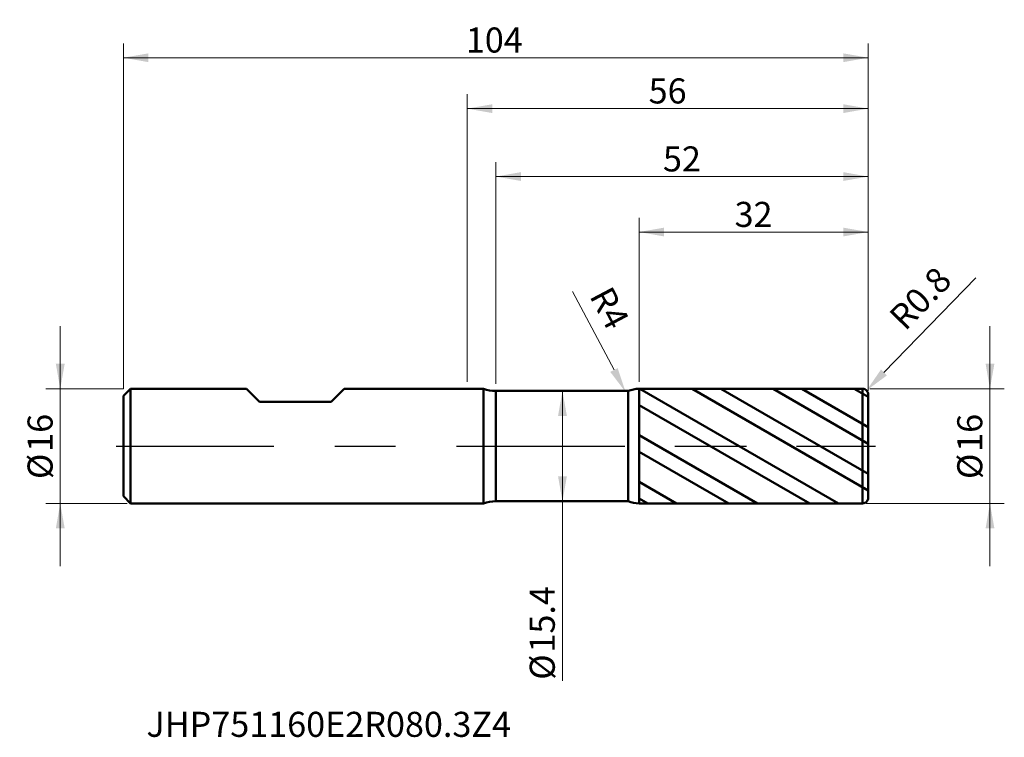
# Model space of a CAD drawing. Units: millimetres. Extents: x -62 to 75, y -41 to 60.
import ezdxf

# ---------------------------------------------------------------- set-up
doc = ezdxf.new("R2010")
doc.units = ezdxf.units.MM
doc.header["$MEASUREMENT"] = 0
doc.linetypes.add('CENTER', pattern=[47.5, 22, -8.5, 8.5, -8.5])
for name, color, linetype, lineweight in [('1', 4, 'Continuous', 50), ('2', 7, 'Continuous', 25), ('4', 2, 'CENTER', 25), ('SK1', 4, 'Continuous', 50), ('SK2', 7, 'Continuous', 25), ('SK4', 2, 'CENTER', 25), ('SK6', 5, 'Continuous', 35)]:
    doc.layers.add(name, color=color, linetype=linetype, lineweight=lineweight)
doc.styles.add('Monospac821 BT', font='monos.ttf')
doc.styles.add('STANDARD 3.5', font='monos.ttf', dxfattribs={"height": 3.5})
doc.dimstyles.new('NewStyle', dxfattribs={"dimtxt": 3.5, "dimasz": 3.5, "dimexe": 0.18, "dimexo": 0.0625, "dimgap": 0.09, "dimtad": 1, "dimzin": 0, "dimdsep": 46, "dimtxsty": 'STANDARD 3.5', "dimcen": 0.09, "dimadec": 0, "dimazin": 0, "dimtfac": 1, "dimtdec": 4, "dimtofl": 0, "dimtmove": 0, "dimatfit": 3, "dimfxl": 1, "dimtolj": 1, "dimtzin": 0, "dimarcsym": 0})

# ---------------------------------------------------------------- blocks, each defined once
blk = doc.blocks.new('_U0')
at = {"layer": 'SK2', "color": 7, "lineweight": 13}
for p, q in [((-56.82, 16.75), (-56.82, -16.75)), ((-48, 8), (-58.82, 8)), ((-47.5, -8), (-58.82, -8))]:
    blk.add_line(p, q, dxfattribs=at)
at = {"layer": 'SK2', "color": 7, "lineweight": 18}
for points in [[(-56.82, 8), (-57.44, 11.5), (-56.2, 11.5)], [(-56.82, -8), (-56.2, -11.5), (-57.44, -11.5)]]:
    blk.add_solid(points, dxfattribs=at)
at = {"layer": 'SK2', "color": 7, "linetype": 'Continuous', "lineweight": 13, "char_height": 3.5, "attachment_point": 7, "rotation": 90, "line_spacing_factor": 1.072372, "style": 'Monospac821 BT'}
for s, insert in [('\\fMonospac821 BT|b0|i0;\\W1.0000;16', (-57.89, -0.8)), ('\\fMonospac821 BT|b0|i0;%%c', (-57.89, -4.6))]:
    blk.add_mtext(s, dxfattribs=dict(at, insert=insert))
blk = doc.blocks.new('_U1')
at = {"layer": '2', "color": 7, "lineweight": 13}
for p, q in [((72.99, 16.75), (72.99, -16.75)), ((56.2, 8), (74.99, 8)), ((55.7, -8), (74.99, -8))]:
    blk.add_line(p, q, dxfattribs=at)
at = {"layer": '2', "color": 7, "lineweight": 18}
for points in [[(72.99, 8), (72.38, 11.5), (73.61, 11.5)], [(72.99, -8), (73.61, -11.5), (72.38, -11.5)]]:
    blk.add_solid(points, dxfattribs=at)
at = {"layer": '2', "color": 7, "linetype": 'Continuous', "lineweight": 13, "char_height": 3.5, "attachment_point": 7, "rotation": 90, "line_spacing_factor": 1.072372, "style": 'Monospac821 BT'}
for s, insert in [('\\fMonospac821 BT|b0|i0;\\W1.0000;16', (71.92, -0.8)), ('\\fMonospac821 BT|b0|i0;%%c', (71.92, -4.6))]:
    blk.add_mtext(s, dxfattribs=dict(at, insert=insert))
blk = doc.blocks.new('_U2')
at = {"layer": '2', "color": 7, "lineweight": 13}
blk.add_line((13.3, 7.7), (13.3, -32.79), dxfattribs=at)
at = {"layer": '2', "color": 7, "lineweight": 18}
for points in [[(13.3, 7.7), (13.92, 4.2), (12.68, 4.2)], [(13.3, -7.7), (12.68, -4.2), (13.92, -4.2)]]:
    blk.add_solid(points, dxfattribs=at)
at = {"layer": '2', "color": 7, "linetype": 'Continuous', "lineweight": 13, "char_height": 3.5, "attachment_point": 7, "rotation": 90, "line_spacing_factor": 1.072372, "style": 'Monospac821 BT'}
for s, insert in [('\\fMonospac821 BT|b0|i0;\\W1.0000;15.4', (12.23, -28.83)), ('\\fMonospac821 BT|b0|i0;%%c', (12.23, -32.63))]:
    blk.add_mtext(s, dxfattribs=dict(at, insert=insert))
blk = doc.blocks.new('_U3')
at = {"layer": 'SK2', "color": 7, "lineweight": 13}
for p, q in [((-48, 8), (-48, 56.24)), ((56, 7.7), (56, 56.24)), ((-48, 54.24), (56, 54.24))]:
    blk.add_line(p, q, dxfattribs=at)
at = {"layer": 'SK2', "color": 7, "lineweight": 18}
for points in [[(-48, 54.24), (-44.5, 54.85), (-44.5, 53.62)], [(56, 54.24), (52.5, 53.62), (52.5, 54.85)]]:
    blk.add_solid(points, dxfattribs=at)
at = {"layer": 'SK2', "color": 7, "linetype": 'Continuous', "lineweight": 13, "insert": (-0.19, 54.96), "char_height": 3.5, "attachment_point": 7, "line_spacing_factor": 1.072372, "style": 'Monospac821 BT'}
blk.add_mtext('\\fMonospac821 BT|b0|i0;\\W1.0000;104', dxfattribs=at)
blk = doc.blocks.new('_U4')
at = {"layer": '2', "color": 7, "lineweight": 13}
for p, q in [((0, 9), (0, 49.13)), ((56, 7.7), (56, 49.13)), ((0, 47.13), (56, 47.13))]:
    blk.add_line(p, q, dxfattribs=at)
at = {"layer": '2', "color": 7, "lineweight": 18}
for points in [[(0, 47.13), (3.5, 47.74), (3.5, 46.51)], [(56, 47.13), (52.5, 46.51), (52.5, 47.74)]]:
    blk.add_solid(points, dxfattribs=at)
at = {"layer": '2', "color": 7, "linetype": 'Continuous', "lineweight": 13, "insert": (25.33, 47.85), "char_height": 3.5, "attachment_point": 7, "line_spacing_factor": 1.072372, "style": 'Monospac821 BT'}
blk.add_mtext('\\fMonospac821 BT|b0|i0;\\W1.0000;56', dxfattribs=at)
blk = doc.blocks.new('_U5')
at = {"layer": '2', "color": 7, "linetype": 'Continuous', "lineweight": 13}
blk.add_line((71.01, 23.52), (58.19, 10.29), dxfattribs=at)
at = {"layer": '2', "color": 7, "lineweight": 13}
for p, q in [((55.11, 7.2), (55.29, 7.2)), ((55.2, 7.11), (55.2, 7.29))]:
    blk.add_line(p, q, dxfattribs=at)
at = {"layer": '2', "color": 7, "linetype": 'Continuous', "lineweight": 13}
blk.add_arc((55.2, 7.2), 0.8, 45.9182, 45.9183, dxfattribs=at)
at = {"layer": '2', "color": 7, "lineweight": 18}
blk.add_solid([(57.77, 10.69), (58.61, 9.88), (55.76, 7.77)], dxfattribs=at)
at = {"layer": 'Defpoints', "color": 0, "lineweight": 18}
for p in [(55.2, 7.2), (55.76, 7.77)]:
    blk.add_point(p, dxfattribs=at)
at = {"layer": '2', "color": 7, "insert": (63.26, 20.64), "char_height": 3.5, "attachment_point": 5, "rotation": 45.9182, "style": 'Monospac821 BT'}
blk.add_mtext('\\A1;R0.8', dxfattribs=at)
blk = doc.blocks.new('_U6')
at = {"layer": '2', "color": 7, "linetype": 'Continuous', "lineweight": 13}
blk.add_line((14.71, 21.58), (20.5, 10.63), dxfattribs=at)
at = {"layer": '2', "color": 7, "lineweight": 13}
for p, q in [((23.91, 4), (24.09, 4)), ((24, 3.91), (24, 4.09))]:
    blk.add_line(p, q, dxfattribs=at)
at = {"layer": '2', "color": 7, "lineweight": 18}
blk.add_solid([(21.01, 10.9), (19.98, 10.36), (22.13, 7.53)], dxfattribs=at)
at = {"layer": 'Defpoints', "color": 0, "lineweight": 18}
for p in [(22.13, 7.53), (24, 4)]:
    blk.add_point(p, dxfattribs=at)
at = {"layer": '2', "color": 7, "insert": (19.88, 19.29), "char_height": 3.5, "attachment_point": 5, "rotation": 297.8481, "style": 'Monospac821 BT'}
blk.add_mtext('\\A1;R4', dxfattribs=at)
blk = doc.blocks.new('_U7')
at = {"layer": '2', "color": 7, "lineweight": 13}
for p, q in [((4, 8.7), (4, 39.64)), ((56, 7.7), (56, 39.64)), ((4, 37.64), (56, 37.64))]:
    blk.add_line(p, q, dxfattribs=at)
at = {"layer": '2', "color": 7, "lineweight": 18}
for points in [[(4, 37.64), (7.5, 38.26), (7.5, 37.03)], [(56, 37.64), (52.5, 37.03), (52.5, 38.26)]]:
    blk.add_solid(points, dxfattribs=at)
at = {"layer": '2', "color": 7, "linetype": 'Continuous', "lineweight": 13, "insert": (27.33, 38.36), "char_height": 3.5, "attachment_point": 7, "line_spacing_factor": 1.072372, "style": 'Monospac821 BT'}
blk.add_mtext('\\fMonospac821 BT|b0|i0;\\W1.0000;52', dxfattribs=at)
blk = doc.blocks.new('_U8')
at = {"layer": '2', "color": 7, "lineweight": 13}
for p, q in [((24, 9), (24, 31.9)), ((56, 7.7), (56, 31.9)), ((24, 29.9), (56, 29.9))]:
    blk.add_line(p, q, dxfattribs=at)
at = {"layer": '2', "color": 7, "lineweight": 18}
for points in [[(24, 29.9), (27.5, 30.51), (27.5, 29.28)], [(56, 29.9), (52.5, 29.28), (52.5, 30.51)]]:
    blk.add_solid(points, dxfattribs=at)
at = {"layer": '2', "color": 7, "linetype": 'Continuous', "lineweight": 13, "insert": (37.33, 30.61), "char_height": 3.5, "attachment_point": 7, "line_spacing_factor": 1.072372, "style": 'Monospac821 BT'}
blk.add_mtext('\\fMonospac821 BT|b0|i0;\\W1.0000;32', dxfattribs=at)

msp = doc.modelspace()

# ---------------------------------------------------------------- hatches: boundary and pattern name
at = {"layer": '1'}
h = msp.add_hatch(dxfattribs=at)
h.set_pattern_fill('STEEL', color=256, scale=1.78, angle=285.03802, style=0)
h.set_pattern_definition([(330.038, (0, 0), (2.8225, 4.8962), []), (330.038, (2.729, 0.733), (2.8225, 4.8962), [])])
edge = h.paths.add_edge_path()
edge.add_line((24, 7.997), (55.2, 8))
edge.add_arc((55.2, 7.2), 0.8, 0, 90.005, ccw=False)
edge.add_line((56, 7.2), (56, 0))
edge.add_line((56, 0), (56, -7.2))
edge.add_arc((55.2, -7.2), 0.8, 269.995, 360, ccw=False)
edge.add_line((55.2, -8), (24, -7.997))
edge.add_line((24, -7.997), (24, 7.997))

# ---------------------------------------------------------------- linework, layer by layer
for p, q in [((0, 8), (2.294, 8)), ((2.294, -8), (2.294, 8)), ((4, 7.7), (22.487, 7.7)), ((4, -7.7), (4, 7.7)), ((22.487, -7.7), (22.487, 7.7)), ((24, 7.997), (55.2, 8)), ((24, -7.997), (24, 7.997)), ((55.2, -8), (55.2, 8)), ((56, 7.2), (56, 0)), ((56, -7.2), (56, 0)), ((0, -8), (2.294, -8)), ((4, -7.7), (22.487, -7.7)), ((24, -7.997), (55.2, -8))]:
    msp.add_line(p, q, dxfattribs=at)
for centre, radius, start, end in [((4, 12.7), 5, 250.05156, 270), ((24, 3.997), 4, 90.005, 112.22878), ((55.2, 7.2), 0.8, 0, 90.005), ((4, -12.7), 5, 90, 109.94844), ((24, -3.997), 4, 247.77122, 269.995), ((55.2, -7.2), 0.8, 269.995, 0)]:
    msp.add_arc(centre, radius, start, end, dxfattribs=at)
at = {"layer": '4'}
msp.add_line((0, 0), (57, 0), dxfattribs=at)
at = {"layer": 'SK1'}
for p, q in [((-48, 7), (-47, 8)), ((-48, 0), (-48, 7)), ((-47, 8), (-30.8, 8)), ((-47, -8), (-47, 8)), ((-30.8, 8), (-29, 6.2)), ((-19, 6.2), (-17.2, 8)), ((-17.2, 8), (0, 8)), ((-29, 6.2), (-19, 6.2)), ((-48, 0), (-48, -7)), ((-48, -7), (-47, -8)), ((-47, -8), (0, -8))]:
    msp.add_line(p, q, dxfattribs=at)
at = {"layer": 'SK4'}
msp.add_line((-49, 0), (57, 0), dxfattribs=at)

# ---------------------------------------------------------------- texts
at = {"layer": 'SK6', "insert": (-44.79, -40.603), "char_height": 3.5, "attachment_point": 7, "line_spacing_factor": 1.072372, "style": 'STANDARD 3.5'}
msp.add_mtext('\\fMonospac821 BT|b0|i0;\\W1.0000;JHP751160E2R080.3Z4', dxfattribs=at)

# ---------------------------------------------------------------- dimensions: what is measured, and where the dimension line sits
at = {"layer": '2'}
for base, p1, picture, middle in [((56, 47.127), (0, 8), '_U4', (28, 47.127)), ((56, 37.643), (4, 7.7), '_U7', (30, 37.643)), ((56, 29.896), (24, 7.997), '_U8', (40, 29.896))]:
    dim = msp.add_linear_dim(base=base, p1=p1, p2=(56, 7.2), dimstyle='NewStyle', override={"dimtxt": 3.5, "dimasz": 3.5, "dimexe": 2, "dimexo": 1, "dimgap": 1.75, "dimdec": 2, "dimlfac": 1, "dimzin": 8, "dimdsep": 46, "dimlunit": 2, "dimpost": '<>', "dimtxsty": 'Monospac821 BT', "dimsah": 1, "dimse1": 0, "dimse2": 0, "dimsd1": 0, "dimsd2": 0, "dimclrd": 7, "dimclre": 7, "dimclrt": 7, "dimlwd": 13, "dimlwe": 13}, dxfattribs=at)
    dim.commit()
    dim.dimension.update_dxf_attribs({"geometry": picture, "text_midpoint": middle})
for center, mpoint, override, picture, middle in [((55.2, 7.2), (55.757, 7.775), {"dimtxt": 3.5, "dimasz": 3.5, "dimexe": 2, "dimexo": 1, "dimgap": 1.75, "dimdec": 2, "dimlfac": 1, "dimzin": 8, "dimdsep": 46, "dimlunit": 2, "dimpost": 'R<>', "dimtxsty": 'Monospac821 BT', "dimsah": 1, "dimse1": 0, "dimse2": 0, "dimsd1": 0, "dimsd2": 0, "dimclrd": 7, "dimclre": 7, "dimclrt": 7, "dimlwd": 13, "dimlwe": 13}, '_U5', (63.259, 20.641)), ((24, 3.997), (22.132, 7.534), {"dimtxt": 3.5, "dimasz": 3.5, "dimexe": 1, "dimexo": 1, "dimgap": 1.75, "dimdec": 2, "dimlfac": 1, "dimzin": 8, "dimdsep": 46, "dimlunit": 2, "dimpost": 'R<>', "dimtxsty": 'Monospac821 BT', "dimsah": 1, "dimse1": 0, "dimse2": 0, "dimsd1": 0, "dimsd2": 0, "dimclrd": 7, "dimclre": 7, "dimclrt": 7, "dimlwd": 13, "dimlwe": 13}, '_U6', (19.882, 19.286))]:
    dim = msp.add_radius_dim(center=center, mpoint=mpoint, dimstyle='NewStyle', override=override, dxfattribs=at)
    dim.commit()
    dim.dimension.update_dxf_attribs({"geometry": picture, "text_midpoint": middle})
for base, p1, p2, picture, middle in [((72.993, -8), (55.2, 8), (55.2, -8), '_U1', (72.993, 0)), ((13.302, -7.7), (13.244, 7.7), (13.244, -7.7), '_U2', (13.302, -24.996))]:
    dim = msp.add_linear_dim(base=base, p1=p1, p2=p2, angle=270, dimstyle='NewStyle', override={"dimtxt": 3.5, "dimasz": 3.5, "dimexe": 2, "dimexo": 1, "dimgap": 1.75, "dimdec": 2, "dimlfac": 1, "dimzin": 8, "dimdsep": 46, "dimlunit": 2, "dimpost": '%%c<>', "dimtxsty": 'Monospac821 BT', "dimsah": 1, "dimse1": 0, "dimse2": 0, "dimsd1": 0, "dimsd2": 0, "dimclrd": 7, "dimclre": 7, "dimclrt": 7, "dimlwd": 13, "dimlwe": 13}, dxfattribs=at)
    dim.commit()
    dim.dimension.update_dxf_attribs({"geometry": picture, "text_midpoint": middle})
at = {"layer": 'SK2'}
dim = msp.add_linear_dim(base=(56, 54.238), p1=(-48, 7), p2=(56, 7.2), dimstyle='NewStyle', override={"dimtxt": 3.5, "dimasz": 3.5, "dimexe": 2, "dimexo": 1, "dimgap": 1.75, "dimdec": 2, "dimlfac": 1, "dimzin": 8, "dimdsep": 46, "dimlunit": 2, "dimpost": '<>', "dimtxsty": 'Monospac821 BT', "dimsah": 1, "dimse1": 0, "dimse2": 0, "dimsd1": 0, "dimsd2": 0, "dimclrd": 7, "dimclre": 7, "dimclrt": 7, "dimlwd": 13, "dimlwe": 13}, dxfattribs=at)
dim.commit()
dim.dimension.update_dxf_attribs({"geometry": '_U3', "text_midpoint": (4, 54.238)})
dim = msp.add_linear_dim(base=(-56.821, -8), p1=(-47, 8), p2=(-47, -8), angle=270, dimstyle='NewStyle', override={"dimtxt": 3.5, "dimasz": 3.5, "dimexe": 2, "dimexo": 1, "dimgap": 1.75, "dimdec": 2, "dimlfac": 1, "dimzin": 8, "dimdsep": 46, "dimlunit": 2, "dimpost": '%%c<>', "dimtxsty": 'Monospac821 BT', "dimsah": 1, "dimse1": 0, "dimse2": 0, "dimsd1": 0, "dimsd2": 0, "dimclrd": 7, "dimclre": 7, "dimclrt": 7, "dimlwd": 13, "dimlwe": 13}, dxfattribs=at)
dim.commit()
dim.dimension.update_dxf_attribs({"geometry": '_U0', "text_midpoint": (-56.821, 0)})

doc.saveas('drawing.dxf')
